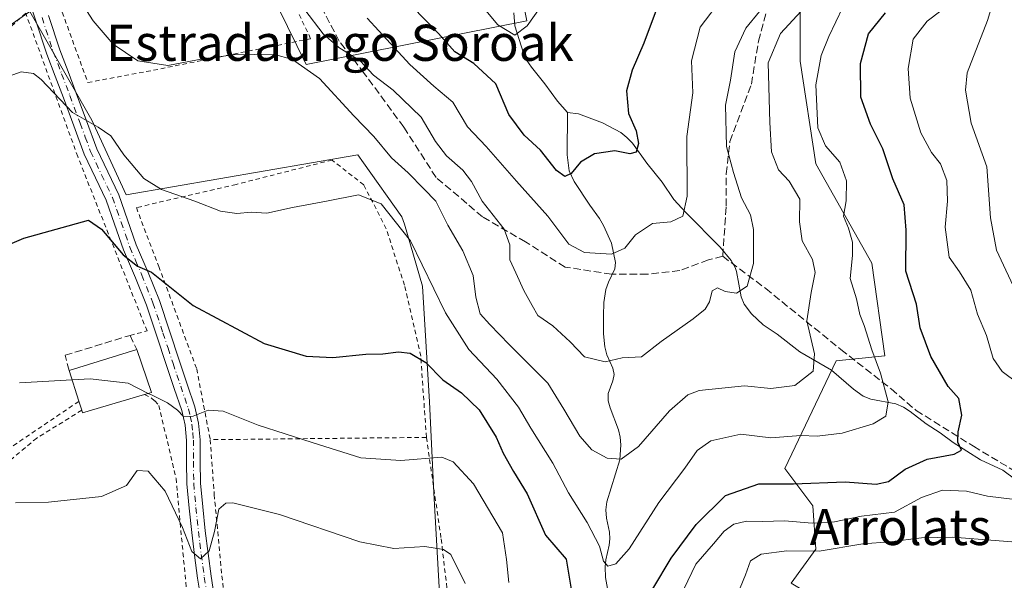
# Model space of a CAD drawing. Units: metres. Extents: x 579782 to 583226, y 4761284 to 4763638.
# Drawn here: x 582443 to 582661, y 4762042 to 4762167 of the extents above; entities that cross this region are included whole.
import ezdxf
from ezdxf.enums import TextEntityAlignment as Align

# ---------------------------------------------------------------- set-up
doc = ezdxf.new("R2010")
doc.units = ezdxf.units.M
doc.header["$MEASUREMENT"] = 0
for name, pattern in [('DGN Style 2', [1.6480167562047852, 0.988810053722871, -0.6592067024819142]), ('DGN Style 3', [2.307223458686699, 1.648016756204785, -0.6592067024819142]), ('DGN Style 4', [2.6384748266838614, 1.318413404963828, -0.6592067024819142, 0.001648016756204785, -0.6592067024819142])]:
    doc.linetypes.add(name, pattern=pattern)
for name, color, linetype, lineweight in [('Alambrada', 7, 'DGN Style 2', 0), ('Arbolado forestal CxS', 92, 'Continuous', 0), ('Corriente natural lineal', 142, 'Continuous', 13), ('Curva de nivel maestra', 30, 'Continuous', 30), ('Curva de nivel normal', 30, 'Continuous', 0), ('Edificación Cxs', 1, 'Continuous', 13), ('Muro lineal', 1, 'DGN Style 3', 13), ('Pista pavimentada Cxs', 135, 'Continuous', 0), ('Pista pavimentada eje', 135, 'DGN Style 4', 0), ('Prado CxS', 92, 'Continuous', 0), ('Senda', 7, 'DGN Style 3', 0), ('Texto cartográfico', 7, 'Continuous', 0)]:
    doc.layers.add(name, color=color, linetype=linetype, lineweight=lineweight)
doc.styles.add('Style-Arial', font='txt')

# ---------------------------------------------------------------- blocks, each defined once
blk = doc.blocks.new('*U10')
at = {"layer": 'Prado CxS', "color": 92, "linetype": 'Continuous', "lineweight": 0}
blk.add_polyline3d([(582444.9360999997, 4762168.359300001, 441.9695000000065), (582448.1727, 4762162.6951, 442.6787999999942), (582458.698, 4762144.2751, 444.4579999999987), (582466.2674000004, 4762127.760299999, 447.1248000000051), (582517.5607000003, 4762136.6029, 443.0657999999967), (582518.8136999998, 4762134.844900001, 443), (582527.3290999997, 4762122.9003, 443.9214999999967), (582527.9380999999, 4762121.292300001, 444.1828999999998), (582531.8899999997, 4762107.535700001, 446.2562999999937), (582533.4548000004, 4762081.956300001, 451.5458999999974), (582534.4395000003, 4762061.7687, 456.733699999997), (582536.7858999996, 4762019.922300001, 464.7054999999964), (582545.4627, 4761997.0933, 467.6806999999972), (582556.4571000002, 4761974.1457, 471.0323999999965), (582551.7175000003, 4761953.746099999, 477.7280000000028), (582533.5333000004, 4761940.110099999, 480.6420999999973), (582504.6206999999, 4761927.150900001, 478.6582999999956), (582486.5525000002, 4761911.653899999, 483.1279000000068), (582472.7865000004, 4761895.297300001, 479.6391000000004), (582461.2493000003, 4761893.2117, 472.8068000000058), (582448.9404999996, 4761896.029899999, 472.9226000000053), (582445.1697000006, 4761909.435699999, 470.8295000000071), (582441.4924999997, 4761937.153100001, 468.4875999999931)], dxfattribs=at)

msp = doc.modelspace()

# ---------------------------------------------------------------- linework, layer by layer
at = {"layer": 'Alambrada', "color": 7, "linetype": 'DGN Style 2', "lineweight": 0, "extrusion": (0.1040669597385145, 0.001108482653858565, 0.9945696753656772), "elevation": 66356.44650530934, "flags": 128}
msp.add_lwpolyline([(4755599.376262544, -629734.4531442157), (4755599.376262545, -629686.3089897394)], dxfattribs=at)
at = {"layer": 'Alambrada', "color": 7, "linetype": 'DGN Style 2', "lineweight": 0}
for points in [[(582435.8901000004, 4762211.720100001, 448.9572999999946), (582438.0100999996, 4762206.9001, 448.6618000000017), (582457.7801000001, 4762152.630100001, 450.4946000000054), (582472.3000999996, 4762155.350099999, 453.8950999999943), (582507.1201, 4762162.3301, 448.8334999999934), (582485.0500999996, 4762209.090100001, 443.9946999999956), (582482.6401000004, 4762213.640100001, 437.7652999999991)], [(582467.1401000004, 4762096.6501, 454.585500000001), (582470.8901000004, 4762097.630100001, 453.8197999999975), (582455.5500999996, 4762136.2301, 448.2912000000069), (582444.0301000001, 4762167.960100001, 449.277900000001), (582433.8201000001, 4762158.7501, 454.7969000000012), (582412.5301000001, 4762142.8101, 462.999100000001), (582409.6001000004, 4762140.600099999, 460.6581000000006), (582407.6401000004, 4762139.220100001, 459.2820999999968), (582405.2301000003, 4762137.9801, 457.2780999999959), (582399.4901000002, 4762135.380100001, 450.2505999999995), (582394.3701, 4762134.170100001, 443.9002999999939), (582389.5500999996, 4762134.520099999, 440.2556999999942), (582384.6001000004, 4762137.0101, 437.6741000000038), (582382.3901000004, 4762137.9001, 435.6744999999937), (582381.3201000001, 4762137.050100001, 434.5307999999932), (582362.0500999996, 4762120.5101, 438.8534999999974)], [(582532.7701000003, 4762074.0701, 457.8418999999994), (582531.5201000003, 4762092.0701, 452.7421000000032), (582527.9301000005, 4762107.7501, 448.977899999998), (582523.8701, 4762120.2401, 448.5390000000043), (582518.9200999998, 4762129.960100001, 447.2225000000035), (582511.8701, 4762135.460100001, 454.3962000000029), (582490.6201, 4762130.0701, 456.6355999999942), (582468.5301000001, 4762124.9301, 453.588699999993), (582473.4901000002, 4762111.9301, 449.8435000000027), (582481.8901000004, 4762089.2601, 454.0166999999929), (582484.8901000004, 4762073.5601, 462.8524000000034)], [(582470.3501000004, 4762083.5601, 456.9881000000024), (582471.7801000001, 4762082.790100001, 456.8298000000068), (582472.6401000004, 4762082.130100001, 456.9928000000073), (582473.5100999996, 4762081.1601, 457.3551000000007), (582477.3300999999, 4762064.970100001, 462.5424999999959), (582479.9700999996, 4762036.550100001, 471.5424999999959), (582480.6201, 4762032.790100001, 473.4673000000039)], [(582390.8201000001, 4762046.5801, 456.1051000000007), (582392.1501000002, 4762044.0601, 460.9532999999938), (582393.5301000001, 4762044.170100001, 460.6321000000025), (582394.2100999998, 4762044.2601, 460.4027999999962), (582396.4301000005, 4762044.540100001, 459.7537000000011), (582398.4801000003, 4762044.630100001, 460.149900000004), (582410.7301000003, 4762051.620100001, 464.0926999999938), (582423.6700999998, 4762059.9301, 460.8102000000072), (582441.2801000001, 4762072.2501, 459.1925000000047), (582455.8101000004, 4762082.0601, 458.2195000000065)], [(582456.4401000004, 4762080.0601, 460.0690000000032), (582446.4600999998, 4762073.9301, 459.8080000000046), (582428.8800999997, 4762059.110099999, 464.559500000003), (582415.2301000003, 4762046.4901, 464.6834999999992), (582409.6001000004, 4762041.0801, 466.2030999999988), (582407.2301000003, 4762038.4101, 467.8444000000018), (582410.7801000001, 4762022.4301, 469.6303999999946), (582411.6001000004, 4762019.340100001, 470.2883000000002), (582412.8000999996, 4762016.440099999, 470.3295999999973), (582414.2401000002, 4762016.8201, 471.5053000000044), (582416.1700999998, 4762017.420100001, 473.3849000000046), (582418.5100999996, 4762017.8301, 474.6609999999928), (582419.9200999998, 4762017.920100001, 474.9655999999959), (582421.5701000001, 4762017.940099999, 475.3469999999944), (582421.8201000001, 4762017.1801, 475.4015999999974)], [(582532.7701000003, 4762074.0701, 457.8418999999994), (582536.0500999996, 4762051.590100001, 463.3024000000005), (582540.0900999998, 4762016.9001, 470.5078000000067), (582543.8701, 4761992.2301, 473.7746999999945), (582548.4801000003, 4761976.0701, 472.6938999999985), (582556.3601000002, 4761955.440099999, 482.2360000000045), (582556.9401000004, 4761953.3301, 484.7630999999965), (582545.2301000003, 4761949.110099999, 483.6083000000072)], [(582484.8901000004, 4762073.5601, 462.8524000000034), (582485.7801000001, 4762061.4101, 463.6901000000071), (582487.4600999998, 4762043.450099999, 465.1003000000055), (582489.6001000004, 4762026.2601, 471.4616999999998), (582491.9401000004, 4762011.640100001, 468.9645000000019), (582492.3201000001, 4762005.2501, 470.3607000000048), (582492.5100999996, 4761999.4901, 473.9073999999965), (582491.4101, 4761972.170100001, 480.5625), (582491.8701, 4761965.140100001, 482.6572000000015), (582492.6101000002, 4761961.3201, 486.0234999999957), (582493.6001000004, 4761957.8201, 488.1062999999995), (582504.0900999998, 4761935.840100001, 485.4838000000018), (582506.3201000001, 4761935.4301, 486.3338999999978), (582507.5500999996, 4761935.5001, 486.7396000000008), (582509.8901000004, 4761935.770099999, 485.8185999999987), (582518.8901000004, 4761937.960100001, 481.1131000000024), (582532.2301000003, 4761943.520099999, 483.3932000000059)]]:
    msp.add_polyline3d(points, dxfattribs=at)
at = {"layer": 'Arbolado forestal CxS', "color": 92, "linetype": 'Continuous', "lineweight": 0}
for points in [[(582479.6533000004, 4762212.9329, 429.3031000000047), (582487.4271999998, 4762194.669700001, 433.0685999999987), (582506.1117000004, 4762156.6303, 439.2155999999959), (582555.0352999996, 4762166.2929, 419.0880000000034), (582550.9067000002, 4762186.9365, 415.4397000000026), (582551.5950999996, 4762203.451099999, 413.5384999999951), (582573.6155000003, 4762213.772299999, 416.841499999995), (582601.1403000001, 4762218.5887, 423.9657000000007), (582601.8065, 4762218.522100001, 424.1404999999941), (582614.9029000001, 4762217.212099999, 430.0623999999953), (582615.5908000004, 4762186.9351, 436.337400000004), (582615.5903000003, 4762157.346100001, 441.7114000000002), (582619.0307, 4762134.638499999, 442.5326999999961), (582631.4162999997, 4762112.6183, 445.9211000000069), (582634.3482999997, 4762092.094900001, 445.7737999999954), (582623.5322000004, 4762091.053300001, 440.6416000000027), (582612.1482999995, 4762067.203299999, 447.2905000000028), (582618.3415000001, 4762058.9461, 451.761599999998), (582619.0295000002, 4762049.3123, 458.0504999999976), (582613.6009000001, 4762041.816099999, 461.6684999999998), (582623.8579000002, 4762035.701500001, 464.4817000000039), (582622.7697000002, 4762020.464299999, 468.7707999999984), (582614.3349000001, 4762001.1457, 469.4038), (582623.1397000002, 4761992.1809, 474.402700000006)], [(582479.6533000004, 4762212.9329, 429.3031000000047), (582487.4271999998, 4762194.669700001, 433.0685999999987), (582506.1117000004, 4762156.6303, 439.2155999999959), (582555.0352999996, 4762166.2929, 419.0880000000034), (582550.9067000002, 4762186.9365, 415.4397000000026), (582551.5950999996, 4762203.451099999, 413.5384999999951), (582573.6155000003, 4762213.772299999, 416.841499999995), (582601.1403000001, 4762218.5887, 423.9657000000007), (582601.8065, 4762218.522100001, 424.1404999999941), (582614.9029000001, 4762217.212099999, 430.0623999999953), (582615.5908000004, 4762186.9351, 436.337400000004), (582615.5903000003, 4762157.346100001, 441.7114000000002), (582619.0307, 4762134.638499999, 442.5326999999961), (582631.4162999997, 4762112.6183, 445.9211000000069), (582634.3482999997, 4762092.094900001, 445.7737999999954), (582623.5322000004, 4762091.053300001, 440.6416000000027), (582612.1482999995, 4762067.203299999, 447.2905000000028), (582618.3415000001, 4762058.9461, 451.761599999998), (582619.0295000002, 4762049.3123, 458.0504999999976), (582613.6009000001, 4762041.816099999, 461.6684999999998), (582623.8579000002, 4762035.701500001, 464.4817000000039), (582622.7697000002, 4762020.464299999, 468.7707999999984), (582614.3349000001, 4762001.1457, 469.4038), (582623.1397000002, 4761992.1809, 474.402700000006)], [(582487.4271999998, 4762194.669700001, 433.0685999999987), (582506.1117000004, 4762156.6303, 439.2155999999959), (582555.0352999996, 4762166.2929, 419.0880000000034), (582550.9067000002, 4762186.9365, 415.4397000000026)], [(582550.9067000002, 4762186.9365, 415.4397000000026), (582555.0352999996, 4762166.2929, 419.0880000000034), (582506.1117000004, 4762156.6303, 439.2155999999959), (582487.4271999998, 4762194.669700001, 433.0685999999987)], [(582615.5908000004, 4762186.9351, 436.337400000004), (582615.5903000003, 4762157.346100001, 441.7114000000002), (582619.0307, 4762134.638499999, 442.5326999999961), (582631.4162999997, 4762112.6183, 445.9211000000069), (582634.3482999997, 4762092.094900001, 445.7737999999954), (582623.5322000004, 4762091.053300001, 440.6416000000027), (582612.1482999995, 4762067.203299999, 447.2905000000028), (582618.3415000001, 4762058.9461, 451.761599999998), (582619.0295000002, 4762049.3123, 458.0504999999976), (582613.6009000001, 4762041.816099999, 461.6684999999998)], [(582667.9373000005, 4762006.858899999, 477.9391999999935), (582656.5390999997, 4761987.232100001, 485.5696999999927), (582638.7701000003, 4761986.938899999, 481.3234999999986), (582625.3932999996, 4761989.886700001, 475.7565999999933), (582623.1397000002, 4761992.1809, 474.402700000006), (582614.3349000001, 4762001.1457, 469.4038), (582622.7697000002, 4762020.464299999, 468.7707999999984), (582623.8579000002, 4762035.701500001, 464.4817000000039), (582613.6009000001, 4762041.816099999, 461.6684999999998), (582619.0295000002, 4762049.3123, 458.0504999999976), (582618.3415000001, 4762058.9461, 451.761599999998), (582612.1482999995, 4762067.203299999, 447.2905000000028), (582623.5322000004, 4762091.053300001, 440.6416000000027), (582634.3482999997, 4762092.094900001, 445.7737999999954), (582631.4162999997, 4762112.6183, 445.9211000000069), (582619.0307, 4762134.638499999, 442.5326999999961), (582615.5903000003, 4762157.346100001, 441.7114000000002), (582615.5908000004, 4762186.9351, 436.337400000004)], [(582383.6930999998, 4762168.3607, 432.0095000000001), (582386.4452999998, 4762146.3411, 434.1116000000038), (582395.3904999997, 4762140.147500001, 438.866200000004), (582409.8413000006, 4762140.147299999, 443.1616999999969), (582422.2276999997, 4762152.533500001, 444.3276999999944), (582444.9360999997, 4762168.359300001, 441.9695000000065), (582448.1727, 4762162.6951, 442.6787999999942), (582458.698, 4762144.2751, 444.4579999999987), (582466.2674000004, 4762127.760299999, 447.1248000000051), (582517.5607000003, 4762136.6029, 443.0657999999967), (582518.8136999998, 4762134.844900001, 443), (582527.3290999997, 4762122.9003, 443.9214999999967), (582527.9380999999, 4762121.292300001, 444.1828999999998), (582531.8899999997, 4762107.535700001, 446.2562999999937), (582533.4548000004, 4762081.956300001, 451.5458999999974), (582534.4395000003, 4762061.7687, 456.733699999997), (582536.7858999996, 4762019.922300001, 464.7054999999964), (582545.4627, 4761997.0933, 467.6806999999972), (582556.4571000002, 4761974.1457, 471.0323999999965), (582551.7175000003, 4761953.746099999, 477.7280000000028)], [(582536.7858999996, 4762019.922300001, 464.7054999999964), (582534.4395000003, 4762061.7687, 456.733699999997), (582533.4548000004, 4762081.956300001, 451.5458999999974), (582531.8899999997, 4762107.535700001, 446.2562999999937), (582527.9380999999, 4762121.292300001, 444.1828999999998), (582527.3290999997, 4762122.9003, 443.9214999999967), (582518.8136999998, 4762134.844900001, 443), (582517.5607000003, 4762136.6029, 443.0657999999967), (582466.2674000004, 4762127.760299999, 447.1248000000051), (582458.698, 4762144.2751, 444.4579999999987), (582448.1727, 4762162.6951, 442.6787999999942), (582444.9360999997, 4762168.359300001, 441.9695000000065)]]:
    msp.add_polyline3d(points, dxfattribs=at)
at = {"layer": 'Corriente natural lineal', "color": 142, "linetype": 'Continuous', "lineweight": 13}
for points in [[(582564, 4762146, 421.9728999999934), (582561.7847999996, 4762148.4793, 421.7044000000024), (582559.0198999997, 4762152.3682, 421.3763000000035), (582556.0514000002, 4762156.021299999, 420.9648000000016), (582555.0363999996, 4762157.486500001, 420.7323999999935), (582554.2696000002, 4762159.1117, 420.4072000000015), (582552.3788000002, 4762165.1569, 419.023199999996), (582552.1074999999, 4762168.044600001, 418.4394000000029)], [(582573.1642000005, 4762039.017700001, 445.8021000000008), (582572.4639999997, 4762043.044399999, 445.1208000000043), (582572.3541000001, 4762045.4079, 444.7559999999939), (582572.4891999997, 4762046.984300001, 444.4073000000063), (582573.2588999998, 4762050.214400001, 443.6021999999939), (582573.4199000001, 4762051.6402, 443.2578999999969), (582573.3687000005, 4762053.075800001, 442.9149999999936), (582572.6765999999, 4762056.219500001, 442.1499999999942), (582572.5263999999, 4762057.998600001, 441.734500000006), (582572.7304999996, 4762059.777799999, 441.3595999999961), (582575.5975000003, 4762069.0747, 439.1426000000066), (582575.8360000001, 4762072.437100001, 438.1319999999978), (582575.6978000002, 4762074.119100001, 437.6970000000001), (582575.3496000003, 4762075.740800001, 437.3073000000004), (582573.4685000004, 4762080.6251, 436.4330000000046), (582573.0321000004, 4762082.155099999, 436.1533999999957), (582573.0576, 4762083.776799999, 435.8675999999978), (582574.1076999997, 4762086.6174, 435.298299999995), (582574.3847000003, 4762087.985300001, 435.011599999998), (582574.0645000003, 4762089.363800001, 434.7170999999944), (582572.7416000003, 4762092.323100001, 434.1154999999999), (582572.3081, 4762094.118100001, 433.5581999999995), (582572.0296, 4762097.0109, 432.6236999999965), (582571.9743999997, 4762100.994100001, 431.5302999999985), (582572.1046000002, 4762103.960300001, 430.8720999999932), (582572.5301000001, 4762106.7918, 430.3551000000007), (582573.1251999997, 4762108.459799999, 430.0822999999946), (582574.5050999997, 4762111.3795, 429.6974999999948), (582574.6645000001, 4762112.818600001, 429.5081000000064), (582573.7587000001, 4762117.085300001, 428.6364999999933), (582571.9949000003, 4762120.955, 427.6331999999966), (582571.0867999997, 4762122.528700001, 427.1294999999955), (582568.9785000002, 4762125.441600001, 426.1972999999998), (582565.5294000005, 4762130.741699999, 425.1012999999948), (582564.4222999997, 4762133.0944, 424.567200000005), (582563.9238, 4762136.617699999, 423.513300000006), (582564, 4762146, 421.9728999999934)], [(582666.2335999999, 4762062.561899999, 453.575800000006), (582660.4596999995, 4762066.8334, 452.368100000007), (582655.5107000005, 4762069.094799999, 451.1753000000026), (582649.4513999998, 4762072.9518, 449.5819000000047), (582646.5537999999, 4762075.060799999, 448.656799999997), (582643.4870999996, 4762077.037900001, 447.5062999999937), (582639.9280000003, 4762079.826199999, 446.3552000000054), (582638.4426999995, 4762080.7927, 445.9296000000032), (582636.7803999997, 4762081.470000001, 445.4489000000031), (582631.216, 4762082.5219, 443.5966999999946), (582629.5584000006, 4762083.2106, 443.0283999999957), (582627.3746999997, 4762084.767700001, 442.1260000000038), (582622.4918999998, 4762088.917400001, 440.0973999999987), (582615.4603000004, 4762093.0123, 438.0421999999963), (582610.4554000003, 4762096.936699999, 436.5801000000066), (582607.4003, 4762098.952400001, 435.6168000000035), (582604.7571999999, 4762101.395500001, 435.126099999994), (582603.1793999998, 4762103.5294, 434.7173999999941), (582602.4978999998, 4762105.1845, 434.4409000000014), (582601.4817000004, 4762110.773399999, 433.6361000000034), (582601.1842999998, 4762111.652100001, 433.4873999999982), (582600.2967999997, 4762113.255200001, 433.172000000006), (582597.8470000001, 4762116.1796, 432.2486000000063), (582590.2048000004, 4762123.841200001, 429.2611000000034), (582587.6075999998, 4762126.7042, 427.9334999999992), (582584.9918000001, 4762130.5406, 427.1968000000052), (582581.5707, 4762134.796599999, 425.6566000000021), (582578.4458999997, 4762139.211300001, 424.4468000000052), (582577.1995999999, 4762140.4682, 424.1622000000062), (582575.8146000003, 4762141.5393, 423.9351000000024), (582571.8013000004, 4762143.732999999, 423.0957000000053), (582566.4409999996, 4762145.6929, 422.1974999999948), (582564, 4762146, 421.9728999999934)]]:
    msp.add_polyline3d(points, dxfattribs=at)
at = {"layer": 'Curva de nivel maestra', "color": 30, "linetype": 'Continuous', "lineweight": 30, "flags": 128}
for points, elevation in [([(582583.6699999999, 4762168.6601), (582580.9600000001, 4762161.3201), (582578.3499999996, 4762155.3301), (582577.0700000003, 4762150.7501), (582577.5199999996, 4762145.7501), (582579.25, 4762141.960100001), (582579.7300000004, 4762139.130100001), (582579.2199999997, 4762137.2401), (582577.8600000005, 4762136.8201), (582574.4900000002, 4762137.4901), (582570.0099999999, 4762136.850099999), (582566.9100000003, 4762135.020099999), (582564.8700000001, 4762132.4801), (582563.4299999997, 4762131.8301), (582561.6100000005, 4762133.1801), (582558.0599999996, 4762137.620100001), (582554.4100000003, 4762140.970100001), (582551, 4762145.5601), (582548.1200000001, 4762152.360099999), (582543.2599999999, 4762156.8301), (582539.0800000001, 4762159.420100001), (582535.4600000001, 4762163.470100001), (582529.5800000001, 4762169.530099999)], 425), ([(582582.9600000001, 4762040.550100001), (582586.9600000001, 4762047.3201), (582592.5599999996, 4762054.8201), (582599.0499999998, 4762061.1801), (582606.4299999997, 4762063.7601), (582614.0899999999, 4762063.8201), (582625.5, 4762064.2401), (582632.3799999999, 4762063.690099999), (582635.1600000003, 4762064.340100001), (582638.8300000001, 4762067.0701), (582643.7100000001, 4762069.2301), (582649.6500000004, 4762070.350099999), (582651.2699999996, 4762071.2301), (582650.4900000002, 4762072.9901), (582650.54, 4762075.3201), (582651.4000000004, 4762078.9901), (582650.6900000004, 4762082.6601), (582648.3200000003, 4762085.3201), (582646.4000000004, 4762088.6501), (582644.4900000002, 4762091.9801), (582642.1600000003, 4762098.3201), (582641.3600000005, 4762103.540100001), (582638.9400000004, 4762110.850099999), (582639.04, 4762119.940099999), (582638.6200000001, 4762125.5801), (582636.1200000001, 4762131.280099999), (582633.8700000001, 4762137.920100001), (582631.1399999997, 4762143.380100001), (582629.04, 4762149.360099999), (582628.9299999997, 4762156.840100001), (582630.7300000004, 4762163.4001), (582634.4500000002, 4762168.0701)], 450), ([(582433.3499999996, 4762113.8301), (582443.6299999999, 4762118.190099999), (582457.9299999997, 4762122.1601), (582460.8099999996, 4762120.200099999), (582465.6100000005, 4762114.5101), (582468.7599999999, 4762111.940099999), (582471.8499999996, 4762110.630100001), (582481.1200000001, 4762103.280099999), (582496.8499999996, 4762094.870100001), (582506.1799999997, 4762092.030099999), (582512.0800000001, 4762091.780099999), (582519.3799999999, 4762092.5001), (582523.0999999996, 4762092.550100001), (582526.5800000001, 4762093.030099999), (582529.1600000003, 4762092.7501), (582532.6699999999, 4762090.6801), (582536.3799999999, 4762086.8101), (582540.5800000001, 4762083.9301), (582544.4600000001, 4762080.190099999), (582548.2300000004, 4762074.100099999), (582549.79, 4762070.5601), (582552.0800000001, 4762066.5101), (582555.0700000003, 4762061.540100001), (582559.1299999999, 4762052.460100001), (582563.7400000002, 4762047.140100001), (582564.8899999997, 4762040.0001)], 450)]:
    msp.add_lwpolyline(points, dxfattribs=dict(at, elevation=elevation))
at = {"layer": 'Curva de nivel normal', "color": 30, "linetype": 'Continuous', "lineweight": 0, "flags": 128}
for points, elevation in [([(582629.6799999997, 4762179.130000001), (582621.9400000004, 4762162.84), (582620.25, 4762158.640000001), (582619.0099999999, 4762152.119999999), (582619.5099999999, 4762142.609999999), (582621.1600000003, 4762138.609999999), (582624.3499999996, 4762135.029999999), (582625.8600000005, 4762130.869999999), (582625.7800000003, 4762126.449999999), (582625.1799999997, 4762123.07), (582626.2699999996, 4762120.42), (582627.1399999997, 4762117.27), (582627.1399999997, 4762114.32), (582626.6500000004, 4762109.26), (582628.04, 4762104.720000001), (582628.75, 4762101.310000001), (582629.7199999997, 4762098.84), (582631.4400000004, 4762093.460000001), (582633.3799999999, 4762088.32), (582635.0300000003, 4762081.92), (582634.5499999998, 4762078.779999999), (582631.7000000002, 4762077.08), (582624.8700000001, 4762075.01), (582619.3600000005, 4762074.34), (582615.6900000004, 4762074.51), (582609.0800000001, 4762074), (582602.4299999997, 4762074.810000001), (582595.7599999999, 4762073.310000001), (582592.7599999999, 4762071.199999999), (582590.04, 4762067.24), (582584.2300000004, 4762059.680000001), (582577.7100000001, 4762049.430000001), (582574.7599999999, 4762046.050000001), (582572.9600000001, 4762045.560000001), (582572.0300000003, 4762046.65), (582571.0899999999, 4762049.99), (582568.3499999996, 4762055.25), (582564.2400000002, 4762061.800000001), (582560.7999999998, 4762068.359999999), (582555.9000000004, 4762076.130000001), (582553.2000000002, 4762080.779999999), (582548.3499999996, 4762086.980000001), (582542.1600000003, 4762093.539999999), (582537.0199999996, 4762101.630000001), (582529.2199999997, 4762117.59), (582522.7400000002, 4762125.800000001), (582517.7000000002, 4762127.789999999), (582510.6799999997, 4762126.369999999), (582503.1200000001, 4762124.970000001), (582497.4199999999, 4762123.680000001), (582493.9699999997, 4762123.930000001), (582490.7699999996, 4762123.600000001), (582487.1600000003, 4762124.130000001), (582481.4600000001, 4762126.359999999), (582474.0899999999, 4762128.91), (582470.2100000001, 4762131.359999999), (582465.7699999996, 4762136.640000001), (582462.8499999996, 4762140.83), (582460.0899999999, 4762142.76), (582454.4199999999, 4762146.02), (582447.4600000001, 4762153.300000001), (582445.75, 4762154.59), (582443.0099999999, 4762154.960000001), (582438.4900000002, 4762153.359999999)], 445), ([(582663.7699999996, 4762105.4), (582659.0700000003, 4762115.51), (582657.7599999999, 4762122.66), (582656.9100000003, 4762133.99), (582653.4699999997, 4762143.66), (582652.2199999997, 4762150.949999999), (582652.54, 4762154.76), (582657.0300000003, 4762166.380000001), (582660.8600000005, 4762178.9)], 460), ([(582453.1799999997, 4762175.26), (582458.9699999997, 4762166.27), (582463.4000000004, 4762161.15), (582468.8300000001, 4762157.4), (582475.5, 4762156.390000001), (582482.0599999996, 4762157.65), (582489.8799999999, 4762158.789999999), (582494.7999999998, 4762158.800000001), (582498.9100000003, 4762158.930000001), (582503.0999999996, 4762157.720000001), (582509.1299999999, 4762153.539999999), (582516.6799999997, 4762145.24), (582521.0999999996, 4762140.66), (582525.0300000003, 4762135.92), (582528.75, 4762132.65), (582532.1900000004, 4762129.08), (582534.9000000004, 4762126.369999999), (582537.5499999998, 4762121.08), (582540.8799999999, 4762115.350000001), (582543.1299999999, 4762109.890000001), (582543.7000000002, 4762105.119999999), (582544.6500000004, 4762101.390000001), (582546.8300000001, 4762099.050000001), (582551.0899999999, 4762094.600000001), (582559.7100000001, 4762086.100000001), (582563.1900000004, 4762080.300000001), (582566.7800000003, 4762074.34), (582569.4199999999, 4762071.32), (582572.7800000003, 4762069.470000001), (582575.9299999997, 4762069.279999999), (582579.7199999997, 4762072.07), (582586.6100000005, 4762079.930000001), (582590.6500000004, 4762083.460000001), (582593.1699999999, 4762084.449999999), (582603.2599999999, 4762085.460000001), (582609.0700000003, 4762084.92), (582614.4199999999, 4762085.529999999), (582618.4400000004, 4762088.710000001), (582618.7100000001, 4762092.529999999), (582617.0099999999, 4762099.9), (582617.9699999997, 4762106.140000001), (582618.8799999999, 4762110.550000001), (582618.3200000003, 4762113.439999999), (582616, 4762117.560000001), (582615.4500000002, 4762121.779999999), (582615.4800000004, 4762126.77), (582613.0999999996, 4762130.76), (582610.7999999998, 4762133.310000001), (582609.25, 4762137.26), (582608.8300000001, 4762143.800000001), (582608.4800000004, 4762156.99), (582611.2300000004, 4762163.470000001), (582615.8099999996, 4762168.449999999)], 440), ([(582519.6900000004, 4762166.850000001), (582524.8499999996, 4762161.289999999), (582529.0700000003, 4762156.59), (582534.4000000004, 4762151.850000001), (582538.6399999997, 4762148.25), (582541.9000000004, 4762142.800000001), (582545.9800000004, 4762138.480000001), (582552.75, 4762130.800000001), (582559.6799999997, 4762123.039999999), (582564.3300000001, 4762116.83), (582567.7800000003, 4762115.01), (582573.7599999999, 4762114.609999999), (582576.7599999999, 4762115.980000001), (582579.0899999999, 4762118.939999999), (582582.8399999999, 4762121.42), (582586.9400000004, 4762121.82), (582589.6100000005, 4762123.07), (582590.5099999999, 4762127.5), (582590.4400000004, 4762140.66), (582591.7800000003, 4762150.34), (582591.5199999996, 4762157.42), (582593.4400000004, 4762164.859999999), (582598.3499999996, 4762171.41)], 430), ([(582544.0599999996, 4762170.779999999), (582548.6299999999, 4762165.42), (582552.3899999997, 4762163.09), (582555.0899999999, 4762165.140000001), (582558.3200000003, 4762169.779999999)], 420), ([(582649.7199999997, 4762170.800000001), (582643.6799999997, 4762166.210000001), (582640.5700000003, 4762162.199999999), (582639.4600000001, 4762155.75), (582639.9199999999, 4762149.15), (582642.2599999999, 4762141.460000001), (582644.6799999997, 4762137.119999999), (582646.6600000003, 4762134.600000001), (582648.0300000003, 4762130.92), (582648.1699999999, 4762126.380000001), (582647.6900000004, 4762120.59), (582648.5499999998, 4762114), (582650.8799999999, 4762110.699999999), (582653.3799999999, 4762106.67), (582654.8700000001, 4762101.32), (582656.8300000001, 4762096.66), (582658.3399999999, 4762091.57), (582660.3200000003, 4762088.66), (582663.7599999999, 4762086.060000001)], 455), ([(582505.8200000003, 4762168.720000001), (582509.9400000004, 4762163.42), (582513.3600000005, 4762160.350000001), (582518.0899999999, 4762157.430000001), (582521.0899999999, 4762154.25), (582525.4000000004, 4762150.9), (582531.6500000004, 4762144.970000001), (582534.79, 4762139.560000001), (582537.2000000002, 4762136.390000001), (582540.8200000003, 4762133.26), (582542.7999999998, 4762130.689999999), (582545.1500000004, 4762126.380000001), (582550, 4762120.199999999), (582551.2599999999, 4762116.720000001), (582551.2199999997, 4762113.34), (582552.5700000003, 4762110.470000001), (582554.3499999996, 4762106.609999999), (582556.2400000002, 4762103.25), (582557.4699999997, 4762101.08), (582560.8099999996, 4762098.76), (582564.6299999999, 4762095.199999999), (582567.8099999996, 4762091.92), (582572.3600000005, 4762090.76), (582576.1200000001, 4762091.65), (582580.4299999997, 4762091.92), (582584.7599999999, 4762095.26), (582591.8700000001, 4762100.34), (582594.4900000002, 4762102.42), (582595.4600000001, 4762104.08), (582596.04, 4762106.529999999), (582597.2400000002, 4762107.17), (582598.9500000002, 4762106.380000001), (582601.4400000004, 4762106.02), (582603.8300000001, 4762107.57), (582605.2199999997, 4762112.58), (582605.2199999997, 4762120.100000001), (582604.54, 4762123.350000001), (582602.5800000001, 4762127.119999999), (582600.7999999998, 4762132.699999999), (582599.25, 4762138.480000001), (582599.0499999998, 4762147.619999999), (582600.1299999999, 4762153.15), (582601.1200000001, 4762159.430000001), (582603.5099999999, 4762164.680000001), (582606.5300000003, 4762168.34)], 435), ([(582454.3268999998, 4762086.794600001), (582442.6100000005, 4762086.130000001)], 455), ([(582471.1721000001, 4762083.800200001), (582466.7000000002, 4762086.07), (582458.2999999998, 4762087.02), (582454.3268999998, 4762086.794600001)], 455), ([(582551.0599999996, 4762041.930000001), (582550.5099999999, 4762047.039999999), (582549.6399999997, 4762052.949999999), (582543.2400000002, 4762063.800000001), (582538.7100000001, 4762068.65), (582536.2300000004, 4762069.699999999), (582527.1200000001, 4762068.960000001), (582518.2800000003, 4762069.539999999), (582507.4699999997, 4762072.960000001), (582495.5099999999, 4762076.800000001), (582487.7400000002, 4762079.850000001), (582484.4299999997, 4762080.060000001), (582481.0899999999, 4762078.779999999), (582478.9400000004, 4762078.730000001), (582477.6200000001, 4762080.09), (582475.4100000003, 4762081.699999999), (582472, 4762083.380000001), (582471.1721000001, 4762083.800200001)], 455), ([(582441.75, 4762059.609999999), (582449.0599999996, 4762059.76), (582460.8099999996, 4762060.980000001), (582466.3399999999, 4762063.4), (582468.7400000002, 4762066.77), (582471.1200000001, 4762066.609999999), (582474.9100000003, 4762062.180000001), (582478.7199999997, 4762054.140000001), (582480.8300000001, 4762048.800000001), (582482.7599999999, 4762047.220000001), (582484.6299999999, 4762048.939999999), (582485.8600000005, 4762053.24), (582486.8099999996, 4762058.17), (582488.3700000001, 4762059.529999999), (582489.9000000004, 4762059.550000001), (582500.2199999997, 4762056.970000001), (582518.0199999996, 4762050.960000001), (582525.5300000003, 4762049.470000001), (582532.4299999997, 4762049.880000001), (582536.5800000001, 4762049.27), (582538.2000000002, 4762048.130000001), (582541.3899999997, 4762041.730000001)], 460), ([(582662.5199999996, 4762060.390000001), (582657.0599999996, 4762061.07), (582652.4299999997, 4762062.130000001), (582647.0899999999, 4762062.359999999), (582642.4299999997, 4762060.730000001), (582636.4299999997, 4762057.529999999), (582629.1200000001, 4762056.640000001), (582623.1900000004, 4762055.4), (582618.2599999999, 4762055.08), (582612.0700000003, 4762055.609999999), (582607.2400000002, 4762055.470000001), (582603.6500000004, 4762055.550000001), (582600.8799999999, 4762054.880000001), (582598.7599999999, 4762053.34), (582596.3600000005, 4762050.539999999), (582592.4699999997, 4762046.01), (582588.9199999999, 4762038.619999999)], 455), ([(582600.9199999999, 4762037.5), (582603.4500000002, 4762043.680000001), (582604.5800000001, 4762046.710000001), (582606.9000000004, 4762048.24), (582612.6399999997, 4762048.980000001), (582619.7599999999, 4762048.9), (582629.4299999997, 4762050.480000001), (582635.4299999997, 4762050.949999999), (582642.4299999997, 4762051.850000001), (582649.4199999999, 4762052.01), (582658.7800000003, 4762051.220000001), (582668.8600000005, 4762050.430000001)], 460)]:
    msp.add_lwpolyline(points, dxfattribs=dict(at, elevation=elevation))
at = {"layer": 'Edificación Cxs', "color": 1, "linetype": 'Continuous', "lineweight": 13, "elevation": 460.5602000000072, "flags": 128}
msp.add_lwpolyline([(582470.3501000004, 4762083.5601), (582456.6201, 4762079.4901), (582456.4401000004, 4762080.0601), (582455.8101000004, 4762082.0601), (582453.6801000005, 4762088.860099999), (582468.6401000004, 4762093.5101), (582471.8901000004, 4762084.0101)], close=True, dxfattribs=at)
at = {"layer": 'Edificación Cxs', "color": 1, "linetype": 'Continuous', "lineweight": 13, "extrusion": (0.04267508337745392, 0.01326464824240814, 0.9990009441265472), "elevation": 88479.60844956158, "flags": 128}
msp.add_lwpolyline([(4374592.351654278, -1967703.210588911), (4374592.351654278, -1967718.892273152)], dxfattribs=at)
at = {"layer": 'Edificación Cxs', "color": 1, "linetype": 'Continuous', "lineweight": 13, "extrusion": (0.2794804822565868, 0.1730841553291871, 0.9444217994157099), "elevation": 987461.8944767413, "flags": 128}
msp.add_lwpolyline([(3741894.677423597, -2835480.162740966), (3741884.889671443, -2835477.792146891), (3741885.317927895, -2835476.154967716)], dxfattribs=at)
at = {"layer": 'Edificación Cxs', "color": 1, "linetype": 'Continuous', "lineweight": 13, "extrusion": (-0.0750417394456969, 0.239569872392645, 0.9679746967678112), "elevation": 1097586.43920287, "flags": 128}
msp.add_lwpolyline([(-1979279.76456548, -4230181.574101779), (-1979279.76456548, -4230188.935648736)], dxfattribs=at)
at = {"layer": 'Edificación Cxs', "color": 1, "linetype": 'Continuous', "lineweight": 13, "extrusion": (0.003264940416152549, 0.6533908828945624, 0.7570136685122292), "elevation": 3113749.65897672, "flags": 128}
msp.add_lwpolyline([(-558667.6361513049, -3606822.047800239), (-558653.9266599156, -3606816.58085006), (-558653.7438139557, -3606817.332611188)], dxfattribs=at)
at = {"layer": 'Edificación Cxs', "color": 1, "linetype": 'Continuous', "lineweight": 13, "extrusion": (-0.1987404414126762, 0.630922036326225, 0.749959746269801), "elevation": 2889088.631888181, "flags": 128}
msp.add_lwpolyline([(-1986296.799845042, -3274821.234067487), (-1986296.799845042, -3274824.030055729)], dxfattribs=at)
at = {"layer": 'Muro lineal', "color": 1, "linetype": 'DGN Style 3', "lineweight": 13}
msp.add_polyline3d([(582453.6801000005, 4762088.860099999, 456.3714000000036), (582452.7301000003, 4762092.2501, 454.849000000002), (582467.1401000004, 4762096.6501, 454.585500000001), (582468.6401000004, 4762093.5101, 455.6705999999977)], dxfattribs=at)
at = {"layer": 'Pista pavimentada Cxs', "color": 135, "linetype": 'Continuous', "lineweight": 0}
for points in [[(582482.8501000004, 4762038.0001, 473.2446999999956), (582482.0800999999, 4762042.890100001, 464.9937999999966), (582481.3901000004, 4762047.970100001, 464.3163999999961), (582480.7901, 4762053.050100001, 465.0823999999994), (582480.2100999998, 4762058.370100001, 463.2125999999989), (582479.7301000003, 4762063.790100001, 463.962400000004), (582479.6700999998, 4762068.720100001, 463.3574999999983), (582479.6601, 4762073.4101, 461.6998000000021), (582479.3400999998, 4762076.7401, 458.3901999999944), (582478.5900999998, 4762079.9901, 456.4412000000011), (582476.9301000005, 4762084.9101, 454.7638000000007), (582475.2100999998, 4762089.950099999, 454.2932000000001), (582472.9901000002, 4762096.710100001, 453.7419999999984), (582470.7801000001, 4762103.360099999, 451.9195999999939), (582468.3300999999, 4762109.4101, 451.0014999999985), (582465.6601, 4762115.610099999, 450.2026000000042), (582463.7200999996, 4762121.2401, 449.4888999999966), (582461.8400999998, 4762126.590100001, 451.1667000000016), (582459.4501, 4762131.5601, 451.4600999999967), (582456.9901000002, 4762136.800100001, 448.3555000000051), (582454.6601, 4762143.0701, 450.8937000000006), (582452.3901000004, 4762149.210100001, 447.1034999999974), (582450.5601000004, 4762154.0001, 445.5427999999956), (582448.7001, 4762158.880100001, 444.4075000000012), (582446.2001, 4762166.520099999, 445.9636000000028), (582443.7001, 4762174.020099999, 444.9412000000011)], [(582482.8501000004, 4762038.0001, 473.2446999999956), (582482.0800999999, 4762042.890100001, 464.9937999999966), (582481.3901000004, 4762047.970100001, 464.3163999999961), (582480.7901, 4762053.050100001, 465.0823999999994), (582480.2100999998, 4762058.370100001, 463.2125999999989), (582479.7301000003, 4762063.790100001, 463.962400000004), (582479.6700999998, 4762068.720100001, 463.3574999999983), (582479.6601, 4762073.4101, 461.6998000000021), (582479.3400999998, 4762076.7401, 458.3901999999944), (582478.5900999998, 4762079.9901, 456.4412000000011), (582476.9301000005, 4762084.9101, 454.7638000000007), (582475.2100999998, 4762089.950099999, 454.2932000000001), (582472.9901000002, 4762096.710100001, 453.7419999999984), (582470.7801000001, 4762103.360099999, 451.9195999999939), (582468.3300999999, 4762109.4101, 451.0014999999985), (582465.6601, 4762115.610099999, 450.2026000000042), (582463.7200999996, 4762121.2401, 449.4888999999966), (582461.8400999998, 4762126.590100001, 451.1667000000016), (582459.4501, 4762131.5601, 451.4600999999967), (582456.9901000002, 4762136.800100001, 448.3555000000051), (582454.6601, 4762143.0701, 450.8937000000006), (582452.3901000004, 4762149.210100001, 447.1034999999974), (582450.5601000004, 4762154.0001, 445.5427999999956), (582448.7001, 4762158.880100001, 444.4075000000012), (582446.2001, 4762166.520099999, 445.9636000000028), (582443.7001, 4762174.020099999, 444.9412000000011)], [(582449.0800999999, 4762167.470100001, 446.4863000000041), (582451.5601000004, 4762159.890100001, 444.8536000000022), (582453.3901000004, 4762155.0801, 446.3141999999935), (582455.2200999996, 4762150.280099999, 450.0296999999992), (582457.5000999998, 4762144.120100001, 454.984500000006), (582459.7801000001, 4762137.970100001, 452.2326999999932), (582462.1901000004, 4762132.860099999, 455.6435000000056), (582464.6501000002, 4762127.7501, 454.267200000002), (582466.5800999999, 4762122.2301, 449.5497999999934), (582468.4901000002, 4762116.710100001, 449.5489999999991), (582471.1201, 4762110.5801, 450.5353999999934), (582473.6201, 4762104.4001, 451.3117000000057), (582475.8601000002, 4762097.670100001, 452.8193000000028), (582478.0900999998, 4762090.920100001, 453.6055999999954), (582479.8000999996, 4762085.880100001, 454.6560000000027), (582481.5100999996, 4762080.8201, 456.2792999999947), (582482.3300999999, 4762077.2301, 458.1373000000021), (582482.6901000004, 4762073.5601, 463.2658999999985), (582482.7001, 4762068.7401, 465.828800000003), (582482.7600999996, 4762063.940099999, 465.3588000000018), (582483.2301000003, 4762058.670100001, 462.7704999999987), (582483.8000999996, 4762053.4001, 465.2111000000005), (582484.4001000002, 4762048.360099999, 464.3904999999941), (582485.0800999999, 4762043.3301, 464.9977000000072), (582485.8400999998, 4762038.4901, 472.9122000000062)], [(582449.0800999999, 4762167.470100001, 446.4863000000041), (582451.5601000004, 4762159.890100001, 444.8536000000022), (582453.3901000004, 4762155.0801, 446.3141999999935), (582455.2200999996, 4762150.280099999, 450.0296999999992), (582457.5000999998, 4762144.120100001, 454.984500000006), (582459.7801000001, 4762137.970100001, 452.2326999999932), (582462.1901000004, 4762132.860099999, 455.6435000000056), (582464.6501000002, 4762127.7501, 454.267200000002), (582466.5800999999, 4762122.2301, 449.5497999999934), (582468.4901000002, 4762116.710100001, 449.5489999999991), (582471.1201, 4762110.5801, 450.5353999999934), (582473.6201, 4762104.4001, 451.3117000000057), (582475.8601000002, 4762097.670100001, 452.8193000000028), (582478.0900999998, 4762090.920100001, 453.6055999999954), (582479.8000999996, 4762085.880100001, 454.6560000000027), (582481.5100999996, 4762080.8201, 456.2792999999947), (582482.3300999999, 4762077.2301, 458.1373000000021), (582482.6901000004, 4762073.5601, 463.2658999999985), (582482.7001, 4762068.7401, 465.828800000003), (582482.7600999996, 4762063.940099999, 465.3588000000018), (582483.2301000003, 4762058.670100001, 462.7704999999987), (582483.8000999996, 4762053.4001, 465.2111000000005), (582484.4001000002, 4762048.360099999, 464.3904999999941), (582485.0800999999, 4762043.3301, 464.9977000000072), (582485.8400999998, 4762038.4901, 472.9122000000062)]]:
    msp.add_polyline3d(points, dxfattribs=at)
at = {"layer": 'Pista pavimentada eje', "color": 135, "linetype": 'DGN Style 4', "lineweight": 0}
msp.add_polyline3d([(582447.6401000004, 4762166.995100001, 444.3398000000016), (582450.1300999997, 4762159.3851, 444.6405999999988), (582451.9751000004, 4762154.540100001, 445.7651999999944), (582453.8051000005, 4762149.745100001, 448.6156000000047), (582456.0800999999, 4762143.595100001, 452.8926999999967), (582457.2200999996, 4762140.520099999, 451.8570999999939), (582458.3850999996, 4762137.3851, 449.6861000000063), (582459.6151000002, 4762134.765100001, 451.7755000000034), (582460.8201000001, 4762132.210100001, 453.5350999999937), (582463.2451, 4762127.170100001, 452.4587999999931), (582464.2100999998, 4762124.4101, 450.9691000000021), (582465.1501000002, 4762121.735099999, 449.4833999999974), (582466.1051000003, 4762118.975099999, 449.7078000000038), (582467.0751, 4762116.1601, 449.8598999999958), (582468.4101, 4762113.0601, 450.1897999999928), (582469.7251000004, 4762109.995100001, 450.7681000000011), (582472.2001, 4762103.880100001, 451.6321999999927), (582474.4250999996, 4762097.190099999, 453.2883000000002), (582475.5401, 4762093.815099999, 453.6692999999942), (582476.6501000002, 4762090.4351, 453.8910000000033), (582477.5100999996, 4762087.915100001, 454.0335999999952), (582478.3651000002, 4762085.395099999, 454.602899999998), (582480.0500999996, 4762080.405099999, 456.350099999996), (582480.4250999996, 4762078.780099999, 457.1245000000054), (582480.8350999998, 4762076.985099999, 458.3184000000037), (582481.0151000004, 4762075.1501, 460.5071000000025), (582481.1750999996, 4762073.485099999, 462.5761999999959), (582481.1851000004, 4762068.7301, 464.6925999999949), (582481.2451, 4762063.8651, 464.75), (582481.7200999996, 4762058.520099999, 462.8757000000041), (582482.0100999996, 4762055.860099999, 463.312699999995), (582482.2950999998, 4762053.225099999, 465.0074000000022), (582482.5950999996, 4762050.7051, 464.9928000000073), (582482.8951000003, 4762048.165100001, 464.2378000000026), (582483.5800999999, 4762043.110099999, 464.960500000001), (582484.3450999996, 4762038.245100001, 473.0898000000016)], dxfattribs=at)
at = {"layer": 'Prado CxS', "color": 92, "linetype": 'Continuous', "lineweight": 0}
msp.add_polyline3d([(582383.6930999998, 4762168.3607, 432.0095000000001), (582386.4452999998, 4762146.3411, 434.1116000000038), (582395.3904999997, 4762140.147500001, 438.866200000004), (582409.8413000006, 4762140.147299999, 443.1616999999969), (582422.2276999997, 4762152.533500001, 444.3276999999944), (582444.9360999997, 4762168.359300001, 441.9695000000065), (582448.1727, 4762162.6951, 442.6787999999942), (582458.698, 4762144.2751, 444.4579999999987), (582466.2674000004, 4762127.760299999, 447.1248000000051), (582517.5607000003, 4762136.6029, 443.0657999999967), (582518.8136999998, 4762134.844900001, 443), (582527.3290999997, 4762122.9003, 443.9214999999967), (582527.9380999999, 4762121.292300001, 444.1828999999998), (582531.8899999997, 4762107.535700001, 446.2562999999937), (582533.4548000004, 4762081.956300001, 451.5458999999974), (582534.4395000003, 4762061.7687, 456.733699999997), (582536.7858999996, 4762019.922300001, 464.7054999999964), (582545.4627, 4761997.0933, 467.6806999999972), (582556.4571000002, 4761974.1457, 471.0323999999965), (582551.7175000003, 4761953.746099999, 477.7280000000028)], dxfattribs=at)
at = {"layer": 'Senda', "color": 7, "linetype": 'DGN Style 3', "lineweight": 0}
for points in [[(582598.4022000004, 4762114.162500001, 440.9383999999991), (582595.2271999996, 4762113.368799999, 440.6486000000005), (582588.8772, 4762110.987500001, 441.6521999999969), (582581.7334000003, 4762110.193800001, 443.733699999997), (582573.7959000003, 4762110.193800001, 441.5804999999964), (582563.4770999998, 4762111.781300001, 442.6910999999964), (582554.7457999997, 4762117.3375, 448.4703000000009), (582545.2208000004, 4762122.893800001, 446.8476999999984), (582534.9020999996, 4762131.625, 450.278999999995), (582527.7583, 4762142.737600001, 448.4504000000015), (582519.0269999999, 4762154.643800001, 448.0905000000057), (582513.4708000004, 4762161.787599999, 446.0084999999963), (582505.5332000004, 4762176.868899999, 445.9321000000054)], [(582598.4022000004, 4762114.162500001, 440.9383999999991), (582599.1958999997, 4762125.275, 445.6655000000028), (582599.1958999997, 4762132.4188, 445.8361000000005), (582599.9896999998, 4762139.5626, 446.0054999999993), (582604.7522, 4762152.262599999, 449.3157999999967), (582606.3397000004, 4762161.787599999, 450.786500000002), (582608.7209999999, 4762170.5189, 447.0103999999993)], [(582598.4022000004, 4762114.162500001, 440.9383999999991), (582607.9271999998, 4762107.0187, 446.3053999999975), (582624.5959999999, 4762093.525, 457.5282000000007), (582635.7084999997, 4762084.7937, 469.3812999999937), (582641.2648, 4762080.031199999, 470.0454000000027), (582653.9648000002, 4762072.093699999, 472.2360999999946), (582665.8711000001, 4762064.949899999, 477.4024000000064)]]:
    msp.add_polyline3d(points, dxfattribs=at)

# ---------------------------------------------------------------- block references
at = {"layer": 'Prado CxS', "color": 92, "linetype": 'Continuous', "lineweight": 0}
msp.add_blockref('*U10', (0, 0), dxfattribs=at)

# ---------------------------------------------------------------- texts
at = {"layer": 'Texto cartográfico', "color": 7, "linetype": 'Continuous', "lineweight": 0, "style": 'Style-Arial'}
for s, p in [('Estradaungo Soroak', (582513.6189243906, 4762161.420150001)), ('Arrolats', (582637.7663000001, 4762054.24015))]:
    msp.add_text(s, height=8, dxfattribs=at).set_placement(p, align=Align.MIDDLE_CENTER)

doc.saveas('drawing.dxf')
